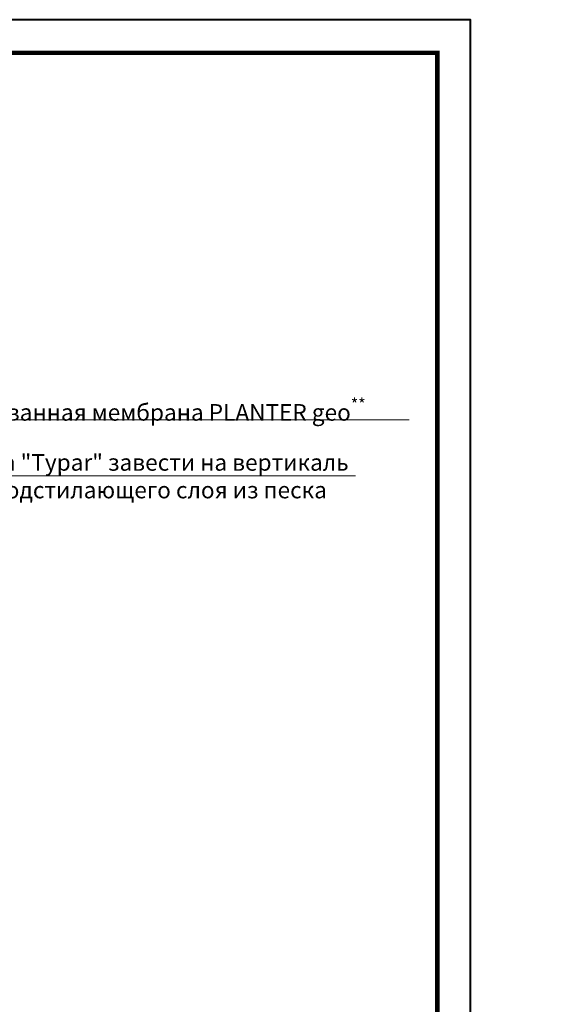
# Model space of a CAD drawing. Units: millimetres. Extents: x -40 to 133004, y -5983 to 29177.
# Drawn here: x 8514 to 9304, y 11397 to 12882 of the extents above; entities that cross this region are included whole.
import ezdxf
from ezdxf import colors
from ezdxf.entities.mleader import LeaderData, LeaderLine
from ezdxf.enums import TextEntityAlignment as Align
from ezdxf.math import Vec2, Vec3

# ---------------------------------------------------------------- set-up
doc = ezdxf.new("R2010")
doc.units = ezdxf.units.MM
doc.layers.get('0').update_dxf_attribs({"lineweight": 30})
doc.layers.add('TN-АННОТАЦИИ', color=7, linetype='Continuous', lineweight=20, true_color=0x000000)
doc.layers.add('TN-ТАБЛИЦЫ', color=7, linetype='Continuous', lineweight=40, true_color=0x000000)
doc.styles.get("Standard").update_dxf_attribs({"font": 'txt.shx'})
doc.styles.add('TN-Текст', font='isocpeur.ttf')

# ---------------------------------------------------------------- blocks, each defined once
blk = doc.blocks.new('*U55')
blk.add_lwpolyline([(0, 0), (420, 0), (420, 297), (0, 297)], close=True)
at = {"const_width": 0.7}
blk.add_lwpolyline([(20, 5), (415, 5), (415, 292), (19.99999999999997, 292)], close=True, dxfattribs=at)
at = {"color": 0, "lineweight": 30, "flags": 104}
blk.add_attdef('ФОРМА6', text='', height=3.5, dxfattribs=at).set_placement((350, 12.5), align=Align.MIDDLE_CENTER)
at = {"color": 0, "style": 'TN-Текст', "flags": 8}
blk.add_attdef('ЛИСТ__', text='', height=2.5, dxfattribs=at).set_placement((410, 9.499999999999954), align=Align.MIDDLE_CENTER)
blk.add_attdef('ФОРМАТ', (397, 1.5), '', height=2.5, dxfattribs=at)
blk = doc.blocks.new('_DotSmall')
at = {"color": 0, "linetype": 'ByBlock', "const_width": 0.5}
blk.add_lwpolyline([(-0.0625, 0, 1), (0.0625, 0, 1)], format="xyb", close=True, dxfattribs=at)

msp = doc.modelspace()

# ---------------------------------------------------------------- block references
at = {"layer": 'TN-ТАБЛИЦЫ', "color": 7, "xscale": 10, "yscale": 10, "zscale": 10}
msp.add_blockref('*U55', (4993.264732980781, 9912.087364411349), dxfattribs=at)

# ---------------------------------------------------------------- leaders
at = {"layer": 'TN-АННОТАЦИИ'}
ml = msp.add_multileader_mtext('Standard', dxfattribs=at)
ml.set_content('\\A1;Профилированная мембрана PLANTER {\\C0;geo\\H0.7x;\\C256;\\S**^ ;}', color=256, style='TN-Текст')
ml.set_leader_properties(color=256, linetype='ByLayer', lineweight=-1)
ml.set_arrow_properties(name='DOTSMALL')
ml.build(insert=Vec2(0, 0))
ml.multileader.update_dxf_attribs({"text_left_attachment_type": 6, "text_right_attachment_type": 6, "dogleg_length": 100, "arrow_head_size": 50, "scale": 10})
ctx = ml.context
ctx.base_point, ctx.scale, ctx.char_height, ctx.arrow_head_size, ctx.landing_gap_size, ctx.plane_origin = Vec3(8324.266871831931, 12278.3588445902), 10, 25, 50, 0, Vec3(10995.07305593102, 10818.69762527597)
ctx.left_attachment, ctx.right_attachment, ctx.text_align_type = 6, 6, 1
notes = []
notes.append((ctx, [(0, (1, 1, 0), (8316.087552737474, 12278.3588445902), (1, 0), 8.179319094457314, [(0, [(8184.483375850439, 12397.29741614146)], 0, [])])]))
ctx.mtext.insert, ctx.mtext.width, ctx.mtext.alignment, ctx.mtext.line_spacing_style, ctx.mtext.flow_direction = Vec3(8665.054750619805, 12310.8588445902), 705.5222501280457, 2, 2, 5
ml = msp.add_multileader_mtext('Standard', dxfattribs=at)
ml.set_content('Геотекстиль типа "Typar" завести на вертикаль\\Pвыше уровня подстилающего слоя из песка', color=256, style='TN-Текст')
ml.set_leader_properties(color=256, linetype='ByLayer', lineweight=-1)
ml.set_arrow_properties(name='DOTSMALL')
ml.build(insert=Vec2(0, 0))
ml.multileader.update_dxf_attribs({"text_left_attachment_type": 6, "text_right_attachment_type": 6, "dogleg_length": 100, "arrow_head_size": 50, "scale": 10})
ctx = ml.context
ctx.base_point, ctx.scale, ctx.char_height, ctx.arrow_head_size, ctx.landing_gap_size, ctx.plane_origin = Vec3(8213.496159421802, 12194.36994690344), 10, 25, 50, 0, Vec3(9602.894495190863, 11843.18676811463)
ctx.left_attachment, ctx.right_attachment, ctx.text_align_type = 6, 6, 1
notes.append((ctx, [(0, (1, 1, 0), (8205.316840327345, 12194.36994690344), (1, 0), 8.179319094457314, [(0, [(8148.80910342875, 12322.55222624125)], 0, [])])]))
ctx.mtext.insert, ctx.mtext.width, ctx.mtext.alignment, ctx.mtext.line_spacing_style, ctx.mtext.flow_direction = Vec3(8610.371159421804, 12226.86994690344), 806.7570191723789, 2, 2, 5
ml = msp.add_multileader_mtext('Standard', dxfattribs=at)
ml.set_content('Геотекстиль типа "Typar" завести на вертикаль\\Pвыше уровня подстилающего слоя из песка', color=256, style='TN-Текст')
ml.set_leader_properties(color=256, linetype='ByLayer', lineweight=-1)
ml.set_arrow_properties(name='DOTSMALL')
ml.build(insert=Vec2(0, 0))
ml.multileader.update_dxf_attribs({"text_left_attachment_type": 6, "text_right_attachment_type": 6, "dogleg_length": 100, "arrow_head_size": 50, "scale": 10})
ctx = ml.context
ctx.base_point, ctx.scale, ctx.char_height, ctx.arrow_head_size, ctx.landing_gap_size, ctx.plane_origin = Vec3(12583.34571145478, 12194.36994690344), 10, 25, 50, 0, Vec3(13972.36382017231, 11843.18676811463)
ctx.left_attachment, ctx.right_attachment, ctx.text_align_type = 6, 6, 1
notes.append((ctx, [(0, (1, 1, 0), (12575.16639236032, 12194.36994690344), (1, 0), 8.179319094457314, [(0, [(12518.27842841019, 12322.55222624125)], 0, [])])]))
ctx.mtext.insert, ctx.mtext.width, ctx.mtext.alignment, ctx.mtext.line_spacing_style, ctx.mtext.flow_direction = Vec3(12980.22071145478, 12226.86994690344), 807.5174732754676, 2, 2, 5
for ctx, leaders in notes:
    for number, flags, end, landing, length, lines in leaders:
        leader = LeaderData()
        leader.index, (leader.has_last_leader_line, leader.has_dogleg_vector, leader.attachment_direction) = number, flags
        leader.last_leader_point, leader.dogleg_vector, leader.dogleg_length = Vec3(end), Vec3(landing), length
        for number, points, colour, breaks in lines:
            line = LeaderLine()
            line.index, line.vertices, line.color, line.breaks = number, Vec3.list(points), colors.encode_raw_color(colour), breaks
            leader.lines.append(line)
        ctx.leaders.append(leader)

doc.saveas('drawing.dxf')
